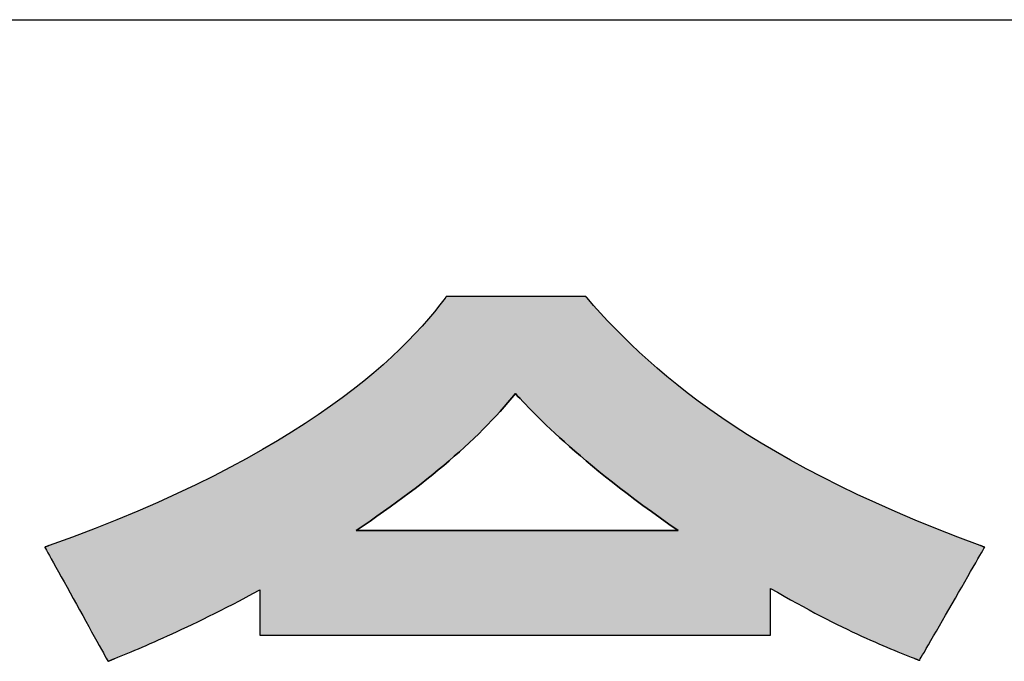
# Model space of a CAD drawing. Extents: x 36 to 806, y 4 to 572.
# Drawn here: x 471 to 486, y 11 to 20 of the extents above; entities that cross this region are included whole.
import ezdxf

# ---------------------------------------------------------------- set-up
doc = ezdxf.new("R2010")
doc.units = 0
doc.header["$LTSCALE"] = 0.5
doc.layers.get('0').update_dxf_attribs({"linetype": 'CONTINUOUS'})
doc.layers.add('1', color=7, linetype='CONTINUOUS')
doc.layers.add('2', color=134, linetype='CONTINUOUS')

# ---------------------------------------------------------------- blocks, each defined once
blk = doc.blocks.new('*G16')
at = {"layer": '1', "color": 7, "linetype": 'CONTINUOUS'}
blk.add_line((35.574, 20.215), (805.574, 20.215), dxfattribs=at)
blk = doc.blocks.new('*G20')
at = {"layer": '2', "color": 134, "linetype": 'CONTINUOUS'}
for points in [[(479.614, 16.147), (479.614, 16.147), (479.614, 16.147), (479.614, 16.148), (479.613, 16.148), (479.613, 16.149), (479.612, 16.149), (479.612, 16.15), (479.611, 16.151), (479.61, 16.151), (479.61, 16.152), (479.609, 16.153), (479.608, 16.154), (479.607, 16.155), (479.606, 16.156), (479.606, 16.157), (479.605, 16.158), (479.604, 16.159), (479.603, 16.16), (479.602, 16.161), (479.601, 16.162), (479.601, 16.163), (479.6, 16.164), (479.599, 16.164), (479.599, 16.165), (479.598, 16.166), (479.598, 16.166), (479.597, 16.167), (479.597, 16.167), (479.597, 16.167), (479.597, 16.167), (479.59, 16.167), (479.571, 16.167), (479.54, 16.167), (479.498, 16.167), (479.446, 16.167), (479.385, 16.167), (479.315, 16.167), (479.239, 16.167), (479.156, 16.167), (479.068, 16.167), (478.975, 16.167), (478.878, 16.167), (478.779, 16.167), (478.678, 16.167), (478.576, 16.167), (478.474, 16.167), (478.373, 16.167), (478.274, 16.167), (478.177, 16.167), (478.084, 16.167), (477.996, 16.167), (477.913, 16.167), (477.837, 16.167), (477.767, 16.167), (477.706, 16.167), (477.654, 16.167), (477.612, 16.167), (477.581, 16.167), (477.562, 16.167), (477.555, 16.167), (477.555, 16.167), (477.555, 16.167), (477.554, 16.166), (477.554, 16.166), (477.554, 16.165), (477.553, 16.165), (477.553, 16.164), (477.552, 16.163), (477.551, 16.162), (477.55, 16.161), (477.55, 16.16), (477.549, 16.159), (477.548, 16.158), (477.547, 16.157), (477.546, 16.155), (477.545, 16.154), (477.545, 16.153), (477.544, 16.152), (477.543, 16.151), (477.542, 16.15), (477.541, 16.149), (477.541, 16.148), (477.54, 16.147), (477.539, 16.146), (477.539, 16.146), (477.539, 16.145), (477.538, 16.144), (477.538, 16.144), (477.538, 16.144), (477.538, 16.144), (477.463, 16.046), (477.382, 15.945), (477.295, 15.841), (477.202, 15.735), (477.102, 15.627), (476.995, 15.516), (476.881, 15.403), (476.759, 15.288), (476.63, 15.171), (476.493, 15.052), (476.347, 14.932), (476.194, 14.81), (476.032, 14.687), (475.861, 14.563), (475.681, 14.438), (475.492, 14.312), (475.293, 14.185), (475.085, 14.057), (474.867, 13.929), (474.638, 13.801), (474.399, 13.672), (474.15, 13.543), (473.89, 13.414), (473.619, 13.286), (473.336, 13.158), (473.042, 13.03), (472.736, 12.903), (472.418, 12.776), (472.088, 12.651), (471.746, 12.526), (471.745, 12.526), (471.745, 12.526), (471.744, 12.526), (471.742, 12.525), (471.741, 12.524), (471.739, 12.524), (471.737, 12.523), (471.734, 12.522), (471.732, 12.521), (471.729, 12.52), (471.726, 12.519), (471.723, 12.518), (471.72, 12.517), (471.717, 12.516), (471.713, 12.515), (471.71, 12.514), (471.707, 12.512), (471.704, 12.511), (471.701, 12.51), (471.698, 12.509), (471.695, 12.508), (471.693, 12.507), (471.69, 12.506), (471.688, 12.506), (471.686, 12.505), (471.684, 12.504), (471.683, 12.504), (471.682, 12.504), (471.681, 12.503), (471.681, 12.503), (471.684, 12.498), (471.693, 12.482), (471.707, 12.457), (471.726, 12.422), (471.75, 12.38), (471.777, 12.33), (471.809, 12.273), (471.843, 12.21), (471.881, 12.143), (471.921, 12.071), (471.963, 11.995), (472.007, 11.916), (472.052, 11.835), (472.098, 11.752), (472.144, 11.669), (472.19, 11.585), (472.236, 11.503), (472.281, 11.422), (472.324, 11.343), (472.366, 11.267), (472.406, 11.195), (472.444, 11.127), (472.479, 11.064), (472.51, 11.008), (472.538, 10.958), (472.561, 10.915), (472.58, 10.881), (472.594, 10.855), (472.603, 10.84), (472.606, 10.834), (472.607, 10.834), (472.608, 10.835), (472.609, 10.835), (472.611, 10.836), (472.614, 10.837), (472.617, 10.839), (472.62, 10.84), (472.624, 10.842), (472.628, 10.843), (472.633, 10.845), (472.637, 10.847), (472.642, 10.849), (472.647, 10.851), (472.652, 10.853), (472.657, 10.855), (472.662, 10.857), (472.667, 10.859), (472.672, 10.861), (472.677, 10.863), (472.682, 10.865), (472.686, 10.867), (472.69, 10.869), (472.694, 10.87), (472.697, 10.872), (472.7, 10.873), (472.703, 10.874), (472.705, 10.875), (472.707, 10.875), (472.708, 10.876), (472.708, 10.876), (472.752, 10.894), (472.798, 10.913), (472.846, 10.933), (472.895, 10.953), (472.945, 10.974), (472.997, 10.996), (473.051, 11.018), (473.107, 11.042), (473.164, 11.066), (473.223, 11.092), (473.284, 11.119), (473.347, 11.146), (473.411, 11.175), (473.477, 11.205), (473.546, 11.236), (473.616, 11.268), (473.688, 11.302), (473.763, 11.337), (473.839, 11.374), (473.918, 11.411), (473.998, 11.451), (474.081, 11.492), (474.166, 11.534), (474.254, 11.578), (474.343, 11.624), (474.435, 11.671), (474.529, 11.72), (474.626, 11.771), (474.725, 11.824), (474.826, 11.879), (474.826, 11.876), (474.826, 11.87), (474.826, 11.86), (474.826, 11.846), (474.826, 11.83), (474.826, 11.81), (474.826, 11.787), (474.826, 11.763), (474.826, 11.736), (474.826, 11.707), (474.826, 11.677), (474.826, 11.646), (474.826, 11.614), (474.826, 11.581), (474.826, 11.548), (474.826, 11.515), (474.826, 11.483), (474.826, 11.451), (474.826, 11.419), (474.826, 11.389), (474.826, 11.361), (474.826, 11.334), (474.826, 11.309), (474.826, 11.287), (474.826, 11.267), (474.826, 11.25), (474.826, 11.237), (474.826, 11.226), (474.826, 11.22), (474.826, 11.218), (474.851, 11.218), (474.922, 11.218), (475.036, 11.218), (475.189, 11.218), (475.38, 11.218), (475.604, 11.218), (475.857, 11.218), (476.137, 11.218), (476.441, 11.218), (476.764, 11.218), (477.104, 11.218), (477.457, 11.218), (477.82, 11.218), (478.19, 11.218), (478.563, 11.218), (478.936, 11.218), (479.306, 11.218), (479.669, 11.218), (480.023, 11.218), (480.362, 11.218), (480.686, 11.218), (480.989, 11.218), (481.269, 11.218), (481.523, 11.218), (481.746, 11.218), (481.937, 11.218), (482.091, 11.218), (482.205, 11.218), (482.276, 11.218), (482.3, 11.218), (482.3, 11.22), (482.3, 11.227), (482.3, 11.237), (482.3, 11.251), (482.3, 11.269), (482.3, 11.289), (482.3, 11.312), (482.3, 11.338), (482.3, 11.365), (482.3, 11.395), (482.3, 11.426), (482.3, 11.458), (482.3, 11.491), (482.3, 11.525), (482.3, 11.559), (482.3, 11.593), (482.3, 11.627), (482.3, 11.66), (482.3, 11.692), (482.3, 11.723), (482.3, 11.753), (482.3, 11.781), (482.3, 11.806), (482.3, 11.829), (482.3, 11.85), (482.3, 11.867), (482.3, 11.881), (482.3, 11.892), (482.3, 11.898), (482.3, 11.9), (482.4, 11.843), (482.497, 11.787), (482.592, 11.734), (482.684, 11.682), (482.775, 11.633), (482.863, 11.585), (482.949, 11.54), (483.033, 11.496), (483.114, 11.454), (483.194, 11.413), (483.272, 11.374), (483.348, 11.337), (483.421, 11.302), (483.493, 11.267), (483.563, 11.235), (483.631, 11.203), (483.697, 11.173), (483.761, 11.145), (483.823, 11.117), (483.884, 11.091), (483.943, 11.065), (484, 11.041), (484.056, 11.018), (484.109, 10.996), (484.162, 10.974), (484.212, 10.954), (484.261, 10.934), (484.309, 10.915), (484.355, 10.897), (484.399, 10.879), (484.399, 10.879), (484.4, 10.879), (484.401, 10.878), (484.403, 10.877), (484.405, 10.877), (484.407, 10.876), (484.41, 10.875), (484.413, 10.874), (484.416, 10.872), (484.42, 10.871), (484.423, 10.869), (484.427, 10.868), (484.431, 10.866), (484.435, 10.865), (484.439, 10.863), (484.442, 10.862), (484.446, 10.86), (484.45, 10.859), (484.454, 10.857), (484.457, 10.856), (484.461, 10.855), (484.464, 10.853), (484.467, 10.852), (484.47, 10.851), (484.472, 10.85), (484.474, 10.849), (484.476, 10.849), (484.477, 10.848), (484.478, 10.848), (484.478, 10.848), (484.481, 10.853), (484.49, 10.869), (484.505, 10.894), (484.524, 10.928), (484.549, 10.97), (484.577, 11.02), (484.61, 11.076), (484.645, 11.138), (484.684, 11.205), (484.725, 11.277), (484.769, 11.352), (484.814, 11.43), (484.86, 11.51), (484.907, 11.592), (484.955, 11.675), (485.003, 11.758), (485.05, 11.839), (485.096, 11.92), (485.141, 11.998), (485.185, 12.073), (485.226, 12.145), (485.265, 12.212), (485.301, 12.274), (485.333, 12.33), (485.362, 12.38), (485.386, 12.422), (485.406, 12.456), (485.42, 12.481), (485.429, 12.497), (485.432, 12.502), (485.432, 12.502), (485.431, 12.502), (485.43, 12.503), (485.429, 12.503), (485.427, 12.504), (485.426, 12.505), (485.423, 12.505), (485.421, 12.506), (485.418, 12.507), (485.416, 12.508), (485.413, 12.509), (485.41, 12.51), (485.406, 12.512), (485.403, 12.513), (485.4, 12.514), (485.397, 12.515), (485.394, 12.516), (485.391, 12.517), (485.388, 12.519), (485.385, 12.52), (485.382, 12.521), (485.379, 12.522), (485.377, 12.523), (485.375, 12.523), (485.373, 12.524), (485.371, 12.525), (485.37, 12.525), (485.369, 12.525), (485.368, 12.526), (485.368, 12.526), (485.037, 12.65), (484.719, 12.775), (484.414, 12.9), (484.12, 13.025), (483.838, 13.15), (483.567, 13.275), (483.307, 13.401), (483.058, 13.526), (482.819, 13.65), (482.59, 13.775), (482.371, 13.9), (482.161, 14.024), (481.961, 14.147), (481.769, 14.271), (481.585, 14.394), (481.409, 14.516), (481.242, 14.638), (481.081, 14.759), (480.928, 14.88), (480.781, 14.999), (480.641, 15.119), (480.507, 15.237), (480.378, 15.354), (480.255, 15.471), (480.138, 15.586), (480.025, 15.701), (479.916, 15.814), (479.812, 15.926), (479.711, 16.037), (479.614, 16.147)], [(480.949, 12.746), (480.934, 12.746), (480.889, 12.746), (480.817, 12.746), (480.72, 12.746), (480.6, 12.746), (480.459, 12.746), (480.299, 12.746), (480.123, 12.746), (479.932, 12.746), (479.728, 12.746), (479.513, 12.746), (479.291, 12.746), (479.062, 12.746), (478.828, 12.746), (478.593, 12.746), (478.358, 12.746), (478.125, 12.746), (477.896, 12.746), (477.673, 12.746), (477.459, 12.746), (477.255, 12.746), (477.064, 12.746), (476.887, 12.746), (476.727, 12.746), (476.586, 12.746), (476.466, 12.746), (476.369, 12.746), (476.297, 12.746), (476.252, 12.746), (476.237, 12.746), (476.34, 12.816), (476.442, 12.885), (476.541, 12.954), (476.639, 13.023), (476.735, 13.091), (476.829, 13.16), (476.921, 13.228), (477.012, 13.296), (477.101, 13.363), (477.187, 13.431), (477.273, 13.498), (477.356, 13.565), (477.438, 13.632), (477.518, 13.699), (477.596, 13.765), (477.672, 13.832), (477.747, 13.898), (477.82, 13.964), (477.892, 14.03), (477.961, 14.096), (478.029, 14.162), (478.095, 14.227), (478.16, 14.293), (478.223, 14.358), (478.284, 14.423), (478.344, 14.488), (478.402, 14.554), (478.458, 14.619), (478.513, 14.684), (478.566, 14.748), (478.599, 14.713), (478.635, 14.675), (478.673, 14.635), (478.713, 14.592), (478.757, 14.547), (478.803, 14.5), (478.852, 14.451), (478.904, 14.399), (478.959, 14.345), (479.017, 14.288), (479.079, 14.23), (479.143, 14.169), (479.211, 14.107), (479.283, 14.042), (479.358, 13.975), (479.436, 13.906), (479.518, 13.836), (479.604, 13.763), (479.693, 13.688), (479.787, 13.611), (479.884, 13.533), (479.985, 13.452), (480.091, 13.37), (480.2, 13.286), (480.314, 13.2), (480.432, 13.113), (480.555, 13.024), (480.682, 12.933), (480.813, 12.84), (480.949, 12.746)]]:
    blk.add_lwpolyline(points, dxfattribs=at)
blk = doc.blocks.new('*G19')
blk.add_blockref('*G20', (0, 0))

msp = doc.modelspace()

# ---------------------------------------------------------------- hatches: boundary and pattern name
at = {"layer": '1', "linetype": 'CONTINUOUS'}
h = msp.add_hatch(color=7, dxfattribs=at)
h.paths.add_polyline_path([(485.141, 11.998), (485.185, 12.073), (485.226, 12.145), (485.265, 12.212), (485.301, 12.274), (485.333, 12.33), (485.362, 12.38), (485.386, 12.422), (485.406, 12.456), (485.42, 12.481), (485.429, 12.497), (485.432, 12.502), (485.432, 12.502), (485.431, 12.502), (485.43, 12.503), (485.429, 12.503), (485.427, 12.504), (485.426, 12.505), (485.423, 12.505), (485.421, 12.506), (485.418, 12.507), (485.416, 12.508), (485.413, 12.509), (485.41, 12.51), (485.406, 12.512), (485.403, 12.513), (485.4, 12.514), (485.397, 12.515), (485.394, 12.516), (485.391, 12.517), (485.388, 12.519), (485.385, 12.52), (485.382, 12.521), (485.379, 12.522), (485.377, 12.523), (485.375, 12.523), (485.373, 12.524), (485.371, 12.525), (485.37, 12.525), (485.369, 12.525), (485.368, 12.526), (485.368, 12.526), (485.037, 12.65), (484.719, 12.775), (484.414, 12.9), (484.12, 13.025), (483.838, 13.15), (483.567, 13.275), (483.307, 13.401), (483.058, 13.526), (482.819, 13.65), (482.59, 13.775), (482.371, 13.9), (482.161, 14.024), (481.961, 14.147), (481.769, 14.271), (481.585, 14.394), (481.409, 14.516), (481.242, 14.638), (481.081, 14.759), (480.928, 14.88), (480.781, 14.999), (480.641, 15.119), (480.507, 15.237), (480.378, 15.354), (480.255, 15.471), (480.138, 15.586), (480.025, 15.701), (479.916, 15.814), (479.812, 15.926), (479.711, 16.037), (479.614, 16.147), (479.614, 16.147), (479.614, 16.147), (479.614, 16.148), (479.613, 16.148), (479.613, 16.149), (479.612, 16.149), (479.612, 16.15), (479.611, 16.151), (479.61, 16.151), (479.61, 16.152), (479.609, 16.153), (479.608, 16.154), (479.607, 16.155), (479.606, 16.156), (479.606, 16.157), (479.605, 16.158), (479.604, 16.159), (479.603, 16.16), (479.602, 16.161), (479.601, 16.162), (479.601, 16.163), (479.6, 16.164), (479.599, 16.164), (479.599, 16.165), (479.598, 16.166), (479.598, 16.166), (479.597, 16.167), (479.597, 16.167), (479.597, 16.167), (479.597, 16.167), (479.59, 16.167), (479.571, 16.167), (479.54, 16.167), (479.498, 16.167), (479.446, 16.167), (479.385, 16.167), (479.315, 16.167), (479.239, 16.167), (479.156, 16.167), (479.068, 16.167), (478.975, 16.167), (478.878, 16.167), (478.779, 16.167), (478.678, 16.167), (478.576, 16.167), (478.474, 16.167), (478.373, 16.167), (478.274, 16.167), (478.177, 16.167), (478.084, 16.167), (477.996, 16.167), (477.913, 16.167), (477.837, 16.167), (477.767, 16.167), (477.706, 16.167), (477.654, 16.167), (477.612, 16.167), (477.581, 16.167), (477.562, 16.167), (477.555, 16.167), (477.555, 16.167), (477.555, 16.167), (477.554, 16.166), (477.554, 16.166), (477.554, 16.165), (477.553, 16.165), (477.553, 16.164), (477.552, 16.163), (477.551, 16.162), (477.55, 16.161), (477.55, 16.16), (477.549, 16.159), (477.548, 16.158), (477.547, 16.157), (477.546, 16.155), (477.545, 16.154), (477.545, 16.153), (477.544, 16.152), (477.543, 16.151), (477.542, 16.15), (477.541, 16.149), (477.541, 16.148), (477.54, 16.147), (477.539, 16.146), (477.539, 16.146), (477.539, 16.145), (477.538, 16.144), (477.538, 16.144), (477.538, 16.144), (477.538, 16.144), (477.463, 16.046), (477.382, 15.945), (477.295, 15.841), (477.202, 15.735), (477.102, 15.627), (476.995, 15.516), (476.881, 15.403), (476.759, 15.288), (476.63, 15.171), (476.493, 15.052), (476.347, 14.932), (476.194, 14.81), (476.032, 14.687), (475.861, 14.563), (475.681, 14.438), (475.492, 14.312), (475.293, 14.185), (475.085, 14.057), (474.867, 13.929), (474.638, 13.801), (474.399, 13.672), (474.15, 13.543), (473.89, 13.414), (473.619, 13.286), (473.336, 13.158), (473.042, 13.03), (472.736, 12.903), (472.418, 12.776), (472.088, 12.651), (471.746, 12.526), (471.745, 12.526), (471.745, 12.526), (471.744, 12.526), (471.742, 12.525), (471.741, 12.524), (471.739, 12.524), (471.737, 12.523), (471.734, 12.522), (471.732, 12.521), (471.729, 12.52), (471.726, 12.519), (471.723, 12.518), (471.72, 12.517), (471.717, 12.516), (471.713, 12.515), (471.71, 12.514), (471.707, 12.512), (471.704, 12.511), (471.701, 12.51), (471.698, 12.509), (471.695, 12.508), (471.693, 12.507), (471.69, 12.506), (471.688, 12.506), (471.686, 12.505), (471.684, 12.504), (471.683, 12.504), (471.682, 12.504), (471.681, 12.503), (471.681, 12.503), (471.684, 12.498), (471.693, 12.482), (471.707, 12.457), (471.726, 12.422), (471.75, 12.38), (471.777, 12.33), (471.809, 12.273), (471.843, 12.21), (471.881, 12.143), (471.921, 12.071), (471.963, 11.995), (472.007, 11.916), (472.052, 11.835), (472.098, 11.752), (472.144, 11.669), (472.19, 11.585), (472.236, 11.503), (472.281, 11.422), (472.324, 11.343), (472.366, 11.267), (472.406, 11.195), (472.444, 11.127), (472.479, 11.064), (472.51, 11.008), (472.538, 10.958), (472.561, 10.915), (472.58, 10.881), (472.594, 10.855), (472.603, 10.84), (472.606, 10.834), (472.607, 10.834), (472.608, 10.835), (472.609, 10.835), (472.611, 10.836), (472.614, 10.837), (472.617, 10.839), (472.62, 10.84), (472.624, 10.842), (472.628, 10.843), (472.633, 10.845), (472.637, 10.847), (472.642, 10.849), (472.647, 10.851), (472.652, 10.853), (472.657, 10.855), (472.662, 10.857), (472.667, 10.859), (472.672, 10.861), (472.677, 10.863), (472.682, 10.865), (472.686, 10.867), (472.69, 10.869), (472.694, 10.87), (472.697, 10.872), (472.7, 10.873), (472.703, 10.874), (472.705, 10.875), (472.707, 10.875), (472.708, 10.876), (472.708, 10.876), (472.752, 10.894), (472.798, 10.913), (472.846, 10.933), (472.895, 10.953), (472.945, 10.974), (472.997, 10.996), (473.051, 11.018), (473.107, 11.042), (473.164, 11.066), (473.223, 11.092), (473.284, 11.119), (473.347, 11.146), (473.411, 11.175), (473.477, 11.205), (473.546, 11.236), (473.616, 11.268), (473.688, 11.302), (473.763, 11.337), (473.839, 11.374), (473.918, 11.411), (473.998, 11.451), (474.081, 11.492), (474.166, 11.534), (474.254, 11.578), (474.343, 11.624), (474.435, 11.671), (474.529, 11.72), (474.626, 11.771), (474.725, 11.824), (474.826, 11.879), (474.826, 11.876), (474.826, 11.87), (474.826, 11.86), (474.826, 11.846), (474.826, 11.83), (474.826, 11.81), (474.826, 11.787), (474.826, 11.763), (474.826, 11.736), (474.826, 11.707), (474.826, 11.677), (474.826, 11.646), (474.826, 11.614), (474.826, 11.581), (474.826, 11.548), (474.826, 11.515), (474.826, 11.483), (474.826, 11.451), (474.826, 11.419), (474.826, 11.389), (474.826, 11.361), (474.826, 11.334), (474.826, 11.309), (474.826, 11.287), (474.826, 11.267), (474.826, 11.25), (474.826, 11.237), (474.826, 11.226), (474.826, 11.22), (474.826, 11.218), (474.851, 11.218), (474.922, 11.218), (475.036, 11.218), (475.189, 11.218), (475.38, 11.218), (475.604, 11.218), (475.857, 11.218), (476.137, 11.218), (476.441, 11.218), (476.764, 11.218), (477.104, 11.218), (477.457, 11.218), (477.82, 11.218), (478.19, 11.218), (478.563, 11.218), (478.936, 11.218), (479.306, 11.218), (479.669, 11.218), (480.023, 11.218), (480.362, 11.218), (480.686, 11.218), (480.989, 11.218), (481.269, 11.218), (481.523, 11.218), (481.746, 11.218), (481.937, 11.218), (482.091, 11.218), (482.205, 11.218), (482.276, 11.218), (482.3, 11.218), (482.3, 11.22), (482.3, 11.227), (482.3, 11.237), (482.3, 11.251), (482.3, 11.269), (482.3, 11.289), (482.3, 11.312), (482.3, 11.338), (482.3, 11.365), (482.3, 11.395), (482.3, 11.426), (482.3, 11.458), (482.3, 11.491), (482.3, 11.525), (482.3, 11.559), (482.3, 11.593), (482.3, 11.627), (482.3, 11.66), (482.3, 11.692), (482.3, 11.723), (482.3, 11.753), (482.3, 11.781), (482.3, 11.806), (482.3, 11.829), (482.3, 11.85), (482.3, 11.867), (482.3, 11.881), (482.3, 11.892), (482.3, 11.898), (482.3, 11.9), (482.4, 11.843), (482.497, 11.787), (482.592, 11.734), (482.684, 11.682), (482.775, 11.633), (482.863, 11.585), (482.949, 11.54), (483.033, 11.496), (483.114, 11.454), (483.194, 11.413), (483.272, 11.374), (483.348, 11.337), (483.421, 11.302), (483.493, 11.267), (483.563, 11.235), (483.631, 11.203), (483.697, 11.173), (483.761, 11.145), (483.823, 11.117), (483.884, 11.091), (483.943, 11.065), (484, 11.041), (484.056, 11.018), (484.109, 10.996), (484.162, 10.974), (484.212, 10.954), (484.261, 10.934), (484.309, 10.915), (484.355, 10.897), (484.399, 10.879), (484.399, 10.879), (484.4, 10.879), (484.401, 10.878), (484.403, 10.877), (484.405, 10.877), (484.407, 10.876), (484.41, 10.875), (484.413, 10.874), (484.416, 10.872), (484.42, 10.871), (484.423, 10.869), (484.427, 10.868), (484.431, 10.866), (484.435, 10.865), (484.439, 10.863), (484.442, 10.862), (484.446, 10.86), (484.45, 10.859), (484.454, 10.857), (484.457, 10.856), (484.461, 10.855), (484.464, 10.853), (484.467, 10.852), (484.47, 10.851), (484.472, 10.85), (484.474, 10.849), (484.476, 10.849), (484.477, 10.848), (484.478, 10.848), (484.478, 10.848), (484.481, 10.853), (484.49, 10.869), (484.505, 10.894), (484.524, 10.928), (484.549, 10.97), (484.577, 11.02), (484.61, 11.076), (484.645, 11.138), (484.684, 11.205), (484.725, 11.277), (484.769, 11.352), (484.814, 11.43), (484.86, 11.51), (484.907, 11.592), (484.955, 11.675), (485.003, 11.758), (485.05, 11.839), (485.096, 11.92)], flags=0)
h.paths.add_polyline_path([(480.314, 13.2), (480.2, 13.286), (480.091, 13.37), (479.985, 13.452), (479.884, 13.533), (479.787, 13.611), (479.693, 13.688), (479.604, 13.763), (479.518, 13.836), (479.436, 13.906), (479.358, 13.975), (479.283, 14.042), (479.211, 14.107), (479.143, 14.169), (479.079, 14.23), (479.017, 14.288), (478.959, 14.345), (478.904, 14.399), (478.852, 14.451), (478.803, 14.5), (478.757, 14.547), (478.713, 14.592), (478.673, 14.635), (478.635, 14.675), (478.599, 14.713), (478.566, 14.748), (478.513, 14.684), (478.458, 14.619), (478.402, 14.554), (478.344, 14.488), (478.284, 14.423), (478.223, 14.358), (478.16, 14.293), (478.095, 14.227), (478.029, 14.162), (477.961, 14.096), (477.892, 14.03), (477.82, 13.964), (477.747, 13.898), (477.672, 13.832), (477.596, 13.765), (477.518, 13.699), (477.438, 13.632), (477.356, 13.565), (477.273, 13.498), (477.187, 13.431), (477.101, 13.363), (477.012, 13.296), (476.921, 13.228), (476.829, 13.16), (476.735, 13.091), (476.639, 13.023), (476.541, 12.954), (476.442, 12.885), (476.34, 12.816), (476.237, 12.746), (476.252, 12.746), (476.297, 12.746), (476.369, 12.746), (476.466, 12.746), (476.586, 12.746), (476.727, 12.746), (476.887, 12.746), (477.064, 12.746), (477.255, 12.746), (477.459, 12.746), (477.673, 12.746), (477.896, 12.746), (478.125, 12.746), (478.358, 12.746), (478.593, 12.746), (478.828, 12.746), (479.062, 12.746), (479.291, 12.746), (479.513, 12.746), (479.728, 12.746), (479.932, 12.746), (480.123, 12.746), (480.299, 12.746), (480.459, 12.746), (480.6, 12.746), (480.72, 12.746), (480.817, 12.746), (480.889, 12.746), (480.934, 12.746), (480.949, 12.746), (480.813, 12.84), (480.682, 12.933), (480.555, 13.024), (480.432, 13.113)], flags=0)

# ---------------------------------------------------------------- linework, layer by layer
at = {"layer": '1', "color": 7, "linetype": 'CONTINUOUS'}
for p, q in [((477.538, 16.144), (477.463, 16.046)), ((477.539, 16.145), (477.538, 16.144)), ((477.538, 16.144), (477.538, 16.144)), ((477.538, 16.144), (477.538, 16.144)), ((477.538, 16.144), (477.538, 16.144)), ((477.54, 16.147), (477.539, 16.146)), ((477.539, 16.146), (477.539, 16.146)), ((477.539, 16.146), (477.539, 16.145)), ((477.541, 16.148), (477.54, 16.147)), ((477.542, 16.15), (477.541, 16.149)), ((477.541, 16.149), (477.541, 16.148)), ((477.543, 16.151), (477.542, 16.15)), ((477.544, 16.152), (477.543, 16.151)), ((477.545, 16.153), (477.544, 16.152)), ((477.546, 16.155), (477.545, 16.154)), ((477.545, 16.154), (477.545, 16.153)), ((477.547, 16.157), (477.546, 16.155)), ((477.548, 16.158), (477.547, 16.157)), ((477.549, 16.159), (477.548, 16.158)), ((477.55, 16.16), (477.549, 16.159)), ((477.551, 16.162), (477.55, 16.161)), ((477.55, 16.161), (477.55, 16.16)), ((477.552, 16.163), (477.551, 16.162)), ((477.553, 16.164), (477.552, 16.163)), ((477.554, 16.165), (477.553, 16.165)), ((477.553, 16.165), (477.553, 16.164)), ((477.555, 16.167), (477.554, 16.166)), ((477.554, 16.166), (477.554, 16.166)), ((477.554, 16.166), (477.554, 16.165)), ((477.562, 16.167), (477.555, 16.167)), ((477.555, 16.167), (477.555, 16.167)), ((477.555, 16.167), (477.555, 16.167)), ((477.581, 16.167), (477.562, 16.167)), ((477.612, 16.167), (477.581, 16.167)), ((477.654, 16.167), (477.612, 16.167)), ((477.706, 16.167), (477.654, 16.167)), ((477.767, 16.167), (477.706, 16.167)), ((477.837, 16.167), (477.767, 16.167)), ((477.913, 16.167), (477.837, 16.167)), ((477.996, 16.167), (477.913, 16.167)), ((478.084, 16.167), (477.996, 16.167)), ((478.177, 16.167), (478.084, 16.167)), ((478.274, 16.167), (478.177, 16.167)), ((478.373, 16.167), (478.274, 16.167)), ((478.474, 16.167), (478.373, 16.167)), ((478.576, 16.167), (478.474, 16.167)), ((478.678, 16.167), (478.576, 16.167)), ((478.779, 16.167), (478.678, 16.167)), ((478.878, 16.167), (478.779, 16.167)), ((478.975, 16.167), (478.878, 16.167)), ((479.068, 16.167), (478.975, 16.167)), ((479.156, 16.167), (479.068, 16.167)), ((479.239, 16.167), (479.156, 16.167)), ((479.315, 16.167), (479.239, 16.167)), ((479.385, 16.167), (479.315, 16.167)), ((479.446, 16.167), (479.385, 16.167)), ((479.498, 16.167), (479.446, 16.167)), ((479.54, 16.167), (479.498, 16.167)), ((479.571, 16.167), (479.54, 16.167)), ((479.59, 16.167), (479.571, 16.167)), ((479.597, 16.167), (479.59, 16.167)), ((479.598, 16.166), (479.597, 16.167)), ((479.597, 16.167), (479.597, 16.167)), ((479.597, 16.167), (479.597, 16.167)), ((479.597, 16.167), (479.597, 16.167)), ((479.599, 16.165), (479.598, 16.166)), ((479.598, 16.166), (479.598, 16.166)), ((479.599, 16.164), (479.599, 16.165)), ((479.6, 16.164), (479.599, 16.164)), ((479.601, 16.163), (479.6, 16.164)), ((479.601, 16.162), (479.601, 16.163)), ((479.602, 16.161), (479.601, 16.162)), ((479.603, 16.16), (479.602, 16.161)), ((479.604, 16.159), (479.603, 16.16)), ((479.605, 16.158), (479.604, 16.159)), ((479.606, 16.157), (479.605, 16.158)), ((479.606, 16.156), (479.606, 16.157)), ((479.607, 16.155), (479.606, 16.156)), ((479.608, 16.154), (479.607, 16.155)), ((479.609, 16.153), (479.608, 16.154)), ((479.61, 16.152), (479.609, 16.153)), ((479.61, 16.151), (479.61, 16.152)), ((479.611, 16.151), (479.61, 16.151)), ((479.612, 16.15), (479.611, 16.151)), ((479.612, 16.149), (479.612, 16.15)), ((479.613, 16.149), (479.612, 16.149)), ((479.613, 16.148), (479.613, 16.149)), ((479.614, 16.148), (479.613, 16.148)), ((479.614, 16.147), (479.614, 16.148)), ((479.711, 16.037), (479.614, 16.147)), ((479.614, 16.147), (479.614, 16.147)), ((479.614, 16.147), (479.614, 16.147)), ((477.463, 16.046), (477.382, 15.945)), ((479.812, 15.926), (479.711, 16.037)), ((477.382, 15.945), (477.295, 15.841)), ((479.916, 15.814), (479.812, 15.926)), ((477.202, 15.735), (477.102, 15.627)), ((477.295, 15.841), (477.202, 15.735)), ((480.025, 15.701), (479.916, 15.814)), ((477.102, 15.627), (476.995, 15.516)), ((480.138, 15.586), (480.025, 15.701)), ((480.255, 15.471), (480.138, 15.586)), ((476.995, 15.516), (476.881, 15.403)), ((480.378, 15.354), (480.255, 15.471)), ((476.759, 15.288), (476.63, 15.171)), ((476.881, 15.403), (476.759, 15.288)), ((480.507, 15.237), (480.378, 15.354)), ((476.63, 15.171), (476.493, 15.052)), ((480.641, 15.119), (480.507, 15.237)), ((476.493, 15.052), (476.347, 14.932)), ((480.781, 14.999), (480.641, 15.119)), ((480.928, 14.88), (480.781, 14.999)), ((476.347, 14.932), (476.194, 14.81)), ((481.081, 14.759), (480.928, 14.88)), ((476.194, 14.81), (476.032, 14.687)), ((478.566, 14.748), (478.513, 14.684)), ((478.599, 14.713), (478.566, 14.748)), ((478.635, 14.675), (478.599, 14.713)), ((481.242, 14.638), (481.081, 14.759)), ((475.861, 14.563), (475.681, 14.438)), ((476.032, 14.687), (475.861, 14.563)), ((478.402, 14.554), (478.344, 14.488)), ((478.458, 14.619), (478.402, 14.554)), ((478.513, 14.684), (478.458, 14.619)), ((478.673, 14.635), (478.635, 14.675)), ((478.713, 14.592), (478.673, 14.635)), ((478.757, 14.547), (478.713, 14.592)), ((481.409, 14.516), (481.242, 14.638)), ((475.681, 14.438), (475.492, 14.312)), ((478.284, 14.423), (478.223, 14.358)), ((478.344, 14.488), (478.284, 14.423)), ((478.803, 14.5), (478.757, 14.547)), ((478.852, 14.451), (478.803, 14.5)), ((478.904, 14.399), (478.852, 14.451)), ((481.585, 14.394), (481.409, 14.516)), ((475.492, 14.312), (475.293, 14.185)), ((478.16, 14.293), (478.095, 14.227)), ((478.223, 14.358), (478.16, 14.293)), ((478.959, 14.345), (478.904, 14.399)), ((479.017, 14.288), (478.959, 14.345)), ((479.079, 14.23), (479.017, 14.288)), ((481.769, 14.271), (481.585, 14.394)), ((481.961, 14.147), (481.769, 14.271)), ((475.293, 14.185), (475.085, 14.057)), ((478.029, 14.162), (477.961, 14.096)), ((478.095, 14.227), (478.029, 14.162)), ((479.143, 14.169), (479.079, 14.23)), ((479.211, 14.107), (479.143, 14.169)), ((482.161, 14.024), (481.961, 14.147)), ((475.085, 14.057), (474.867, 13.929)), ((477.892, 14.03), (477.82, 13.964)), ((477.961, 14.096), (477.892, 14.03)), ((479.283, 14.042), (479.211, 14.107)), ((479.358, 13.975), (479.283, 14.042)), ((479.436, 13.906), (479.358, 13.975)), ((482.371, 13.9), (482.161, 14.024)), ((474.867, 13.929), (474.638, 13.801)), ((477.672, 13.832), (477.596, 13.765)), ((477.747, 13.898), (477.672, 13.832)), ((477.82, 13.964), (477.747, 13.898)), ((479.518, 13.836), (479.436, 13.906)), ((479.604, 13.763), (479.518, 13.836)), ((482.59, 13.775), (482.371, 13.9)), ((474.638, 13.801), (474.399, 13.672)), ((477.518, 13.699), (477.438, 13.632)), ((477.596, 13.765), (477.518, 13.699)), ((479.693, 13.688), (479.604, 13.763)), ((479.787, 13.611), (479.693, 13.688)), ((482.819, 13.65), (482.59, 13.775)), ((474.15, 13.543), (473.89, 13.414)), ((474.399, 13.672), (474.15, 13.543)), ((477.356, 13.565), (477.273, 13.498)), ((477.438, 13.632), (477.356, 13.565)), ((479.884, 13.533), (479.787, 13.611)), ((483.058, 13.526), (482.819, 13.65)), ((473.89, 13.414), (473.619, 13.286)), ((477.187, 13.431), (477.101, 13.363)), ((477.273, 13.498), (477.187, 13.431)), ((479.985, 13.452), (479.884, 13.533)), ((480.091, 13.37), (479.985, 13.452)), ((483.307, 13.401), (483.058, 13.526)), ((483.567, 13.275), (483.307, 13.401)), ((473.619, 13.286), (473.336, 13.158)), ((477.012, 13.296), (476.921, 13.228)), ((477.101, 13.363), (477.012, 13.296)), ((480.2, 13.286), (480.091, 13.37)), ((480.314, 13.2), (480.2, 13.286)), ((483.838, 13.15), (483.567, 13.275)), ((473.336, 13.158), (473.042, 13.03)), ((476.829, 13.16), (476.735, 13.091)), ((476.921, 13.228), (476.829, 13.16)), ((480.432, 13.113), (480.314, 13.2)), ((480.555, 13.024), (480.432, 13.113)), ((484.12, 13.025), (483.838, 13.15)), ((473.042, 13.03), (472.736, 12.903)), ((476.639, 13.023), (476.541, 12.954)), ((476.735, 13.091), (476.639, 13.023)), ((480.682, 12.933), (480.555, 13.024)), ((484.414, 12.9), (484.12, 13.025)), ((472.736, 12.903), (472.418, 12.776)), ((476.442, 12.885), (476.34, 12.816)), ((476.541, 12.954), (476.442, 12.885)), ((480.813, 12.84), (480.682, 12.933)), ((480.949, 12.746), (480.813, 12.84)), ((484.719, 12.775), (484.414, 12.9)), ((472.418, 12.776), (472.088, 12.651)), ((476.34, 12.816), (476.237, 12.746)), ((476.237, 12.746), (476.252, 12.746)), ((476.252, 12.746), (476.297, 12.746)), ((476.297, 12.746), (476.369, 12.746)), ((476.369, 12.746), (476.466, 12.746)), ((476.466, 12.746), (476.586, 12.746)), ((476.586, 12.746), (476.727, 12.746)), ((476.727, 12.746), (476.887, 12.746)), ((476.887, 12.746), (477.064, 12.746)), ((477.064, 12.746), (477.255, 12.746)), ((477.255, 12.746), (477.459, 12.746)), ((477.459, 12.746), (477.673, 12.746)), ((477.673, 12.746), (477.896, 12.746)), ((477.896, 12.746), (478.125, 12.746)), ((478.125, 12.746), (478.358, 12.746)), ((478.358, 12.746), (478.593, 12.746)), ((478.593, 12.746), (478.828, 12.746)), ((478.828, 12.746), (479.062, 12.746)), ((479.062, 12.746), (479.291, 12.746)), ((479.291, 12.746), (479.513, 12.746)), ((479.513, 12.746), (479.728, 12.746)), ((479.728, 12.746), (479.932, 12.746)), ((479.932, 12.746), (480.123, 12.746)), ((480.123, 12.746), (480.299, 12.746)), ((480.299, 12.746), (480.459, 12.746)), ((480.459, 12.746), (480.6, 12.746)), ((480.6, 12.746), (480.72, 12.746)), ((480.72, 12.746), (480.817, 12.746)), ((480.817, 12.746), (480.889, 12.746)), ((480.889, 12.746), (480.934, 12.746)), ((480.934, 12.746), (480.949, 12.746)), ((485.037, 12.65), (484.719, 12.775)), ((472.088, 12.651), (471.746, 12.526)), ((485.368, 12.526), (485.037, 12.65)), ((471.682, 12.504), (471.681, 12.503)), ((471.681, 12.503), (471.681, 12.503)), ((471.681, 12.503), (471.684, 12.498)), ((471.683, 12.504), (471.682, 12.504)), ((471.684, 12.504), (471.683, 12.504)), ((471.686, 12.505), (471.684, 12.504)), ((471.684, 12.498), (471.693, 12.482)), ((471.688, 12.506), (471.686, 12.505)), ((471.69, 12.506), (471.688, 12.506)), ((471.693, 12.507), (471.69, 12.506)), ((471.695, 12.508), (471.693, 12.507)), ((471.693, 12.482), (471.707, 12.457)), ((471.698, 12.509), (471.695, 12.508)), ((471.701, 12.51), (471.698, 12.509)), ((471.704, 12.511), (471.701, 12.51)), ((471.707, 12.512), (471.704, 12.511)), ((471.71, 12.514), (471.707, 12.512)), ((471.707, 12.457), (471.726, 12.422)), ((471.713, 12.515), (471.71, 12.514)), ((471.717, 12.516), (471.713, 12.515)), ((471.72, 12.517), (471.717, 12.516)), ((471.723, 12.518), (471.72, 12.517)), ((471.726, 12.519), (471.723, 12.518)), ((471.729, 12.52), (471.726, 12.519)), ((471.726, 12.422), (471.75, 12.38)), ((471.732, 12.521), (471.729, 12.52)), ((471.734, 12.522), (471.732, 12.521)), ((471.737, 12.523), (471.734, 12.522)), ((471.739, 12.524), (471.737, 12.523)), ((471.741, 12.524), (471.739, 12.524)), ((471.742, 12.525), (471.741, 12.524)), ((471.744, 12.526), (471.742, 12.525)), ((471.745, 12.526), (471.744, 12.526)), ((471.746, 12.526), (471.745, 12.526)), ((471.745, 12.526), (471.745, 12.526)), ((485.362, 12.38), (485.386, 12.422)), ((485.369, 12.525), (485.368, 12.526)), ((485.368, 12.526), (485.368, 12.526)), ((485.37, 12.525), (485.369, 12.525)), ((485.371, 12.525), (485.37, 12.525)), ((485.373, 12.524), (485.371, 12.525)), ((485.375, 12.523), (485.373, 12.524)), ((485.377, 12.523), (485.375, 12.523)), ((485.379, 12.522), (485.377, 12.523)), ((485.382, 12.521), (485.379, 12.522)), ((485.385, 12.52), (485.382, 12.521)), ((485.388, 12.519), (485.385, 12.52)), ((485.386, 12.422), (485.406, 12.456)), ((485.391, 12.517), (485.388, 12.519)), ((485.394, 12.516), (485.391, 12.517)), ((485.397, 12.515), (485.394, 12.516)), ((485.4, 12.514), (485.397, 12.515)), ((485.403, 12.513), (485.4, 12.514)), ((485.406, 12.512), (485.403, 12.513)), ((485.41, 12.51), (485.406, 12.512)), ((485.406, 12.456), (485.42, 12.481)), ((485.413, 12.509), (485.41, 12.51)), ((485.416, 12.508), (485.413, 12.509)), ((485.418, 12.507), (485.416, 12.508)), ((485.421, 12.506), (485.418, 12.507)), ((485.42, 12.481), (485.429, 12.497)), ((485.423, 12.505), (485.421, 12.506)), ((485.426, 12.505), (485.423, 12.505)), ((485.427, 12.504), (485.426, 12.505)), ((485.429, 12.503), (485.427, 12.504)), ((485.43, 12.503), (485.429, 12.503)), ((485.429, 12.497), (485.432, 12.502)), ((485.431, 12.502), (485.43, 12.503)), ((485.432, 12.502), (485.431, 12.502)), ((485.432, 12.502), (485.432, 12.502)), ((471.75, 12.38), (471.777, 12.33)), ((471.777, 12.33), (471.809, 12.273)), ((471.809, 12.273), (471.843, 12.21)), ((485.265, 12.212), (485.301, 12.274)), ((485.301, 12.274), (485.333, 12.33)), ((485.333, 12.33), (485.362, 12.38)), ((471.843, 12.21), (471.881, 12.143)), ((471.881, 12.143), (471.921, 12.071)), ((485.185, 12.073), (485.226, 12.145)), ((485.226, 12.145), (485.265, 12.212)), ((471.921, 12.071), (471.963, 11.995)), ((471.963, 11.995), (472.007, 11.916)), ((485.096, 11.92), (485.141, 11.998)), ((485.141, 11.998), (485.185, 12.073)), ((472.007, 11.916), (472.052, 11.835)), ((472.052, 11.835), (472.098, 11.752)), ((474.626, 11.771), (474.725, 11.824)), ((474.725, 11.824), (474.826, 11.879)), ((474.826, 11.879), (474.826, 11.876)), ((474.826, 11.876), (474.826, 11.87)), ((474.826, 11.87), (474.826, 11.86)), ((474.826, 11.86), (474.826, 11.846)), ((474.826, 11.846), (474.826, 11.83)), ((474.826, 11.83), (474.826, 11.81)), ((482.3, 11.898), (482.3, 11.9)), ((482.3, 11.9), (482.4, 11.843)), ((482.3, 11.892), (482.3, 11.898)), ((482.3, 11.881), (482.3, 11.892)), ((482.3, 11.867), (482.3, 11.881)), ((482.3, 11.85), (482.3, 11.867)), ((482.3, 11.829), (482.3, 11.85)), ((482.3, 11.806), (482.3, 11.829)), ((482.4, 11.843), (482.497, 11.787)), ((485.003, 11.758), (485.05, 11.839)), ((485.05, 11.839), (485.096, 11.92)), ((472.098, 11.752), (472.144, 11.669)), ((472.144, 11.669), (472.19, 11.585)), ((474.343, 11.624), (474.435, 11.671)), ((474.435, 11.671), (474.529, 11.72)), ((474.529, 11.72), (474.626, 11.771)), ((474.826, 11.81), (474.826, 11.787)), ((474.826, 11.787), (474.826, 11.763)), ((474.826, 11.763), (474.826, 11.736)), ((474.826, 11.736), (474.826, 11.707)), ((474.826, 11.707), (474.826, 11.677)), ((474.826, 11.677), (474.826, 11.646)), ((482.3, 11.781), (482.3, 11.806)), ((482.3, 11.753), (482.3, 11.781)), ((482.3, 11.723), (482.3, 11.753)), ((482.3, 11.692), (482.3, 11.723)), ((482.3, 11.66), (482.3, 11.692)), ((482.497, 11.787), (482.592, 11.734)), ((482.592, 11.734), (482.684, 11.682)), ((482.684, 11.682), (482.775, 11.633)), ((484.907, 11.592), (484.955, 11.675)), ((484.955, 11.675), (485.003, 11.758)), ((472.19, 11.585), (472.236, 11.503)), ((474.081, 11.492), (474.166, 11.534)), ((474.166, 11.534), (474.254, 11.578)), ((474.254, 11.578), (474.343, 11.624)), ((474.826, 11.646), (474.826, 11.614)), ((474.826, 11.614), (474.826, 11.581)), ((474.826, 11.581), (474.826, 11.548)), ((474.826, 11.548), (474.826, 11.515)), ((482.3, 11.627), (482.3, 11.66)), ((482.3, 11.593), (482.3, 11.627)), ((482.3, 11.559), (482.3, 11.593)), ((482.3, 11.525), (482.3, 11.559)), ((482.3, 11.491), (482.3, 11.525)), ((482.775, 11.633), (482.863, 11.585)), ((482.863, 11.585), (482.949, 11.54)), ((482.949, 11.54), (483.033, 11.496)), ((484.86, 11.51), (484.907, 11.592)), ((472.236, 11.503), (472.281, 11.422)), ((472.281, 11.422), (472.324, 11.343)), ((473.839, 11.374), (473.918, 11.411)), ((473.918, 11.411), (473.998, 11.451)), ((473.998, 11.451), (474.081, 11.492)), ((474.826, 11.515), (474.826, 11.483)), ((474.826, 11.483), (474.826, 11.451)), ((474.826, 11.451), (474.826, 11.419)), ((474.826, 11.419), (474.826, 11.389)), ((474.826, 11.389), (474.826, 11.361)), ((482.3, 11.458), (482.3, 11.491)), ((482.3, 11.426), (482.3, 11.458)), ((482.3, 11.395), (482.3, 11.426)), ((482.3, 11.365), (482.3, 11.395)), ((483.033, 11.496), (483.114, 11.454)), ((483.114, 11.454), (483.194, 11.413)), ((483.194, 11.413), (483.272, 11.374)), ((484.769, 11.352), (484.814, 11.43)), ((484.814, 11.43), (484.86, 11.51)), ((472.324, 11.343), (472.366, 11.267)), ((472.366, 11.267), (472.406, 11.195)), ((473.477, 11.205), (473.546, 11.236)), ((473.546, 11.236), (473.616, 11.268)), ((473.616, 11.268), (473.688, 11.302)), ((473.688, 11.302), (473.763, 11.337)), ((473.763, 11.337), (473.839, 11.374)), ((474.826, 11.361), (474.826, 11.334)), ((474.826, 11.334), (474.826, 11.309)), ((474.826, 11.309), (474.826, 11.287)), ((474.826, 11.287), (474.826, 11.267)), ((474.826, 11.267), (474.826, 11.25)), ((474.826, 11.25), (474.826, 11.237)), ((474.826, 11.237), (474.826, 11.226)), ((482.3, 11.338), (482.3, 11.365)), ((482.3, 11.312), (482.3, 11.338)), ((482.3, 11.289), (482.3, 11.312)), ((482.3, 11.269), (482.3, 11.289)), ((482.3, 11.251), (482.3, 11.269)), ((482.3, 11.237), (482.3, 11.251)), ((482.3, 11.227), (482.3, 11.237)), ((483.272, 11.374), (483.348, 11.337)), ((483.348, 11.337), (483.421, 11.302)), ((483.421, 11.302), (483.493, 11.267)), ((483.493, 11.267), (483.563, 11.235)), ((484.684, 11.205), (484.725, 11.277)), ((484.725, 11.277), (484.769, 11.352)), ((472.406, 11.195), (472.444, 11.127)), ((472.444, 11.127), (472.479, 11.064)), ((473.164, 11.066), (473.223, 11.092)), ((473.223, 11.092), (473.284, 11.119)), ((473.284, 11.119), (473.347, 11.146)), ((473.347, 11.146), (473.411, 11.175)), ((473.411, 11.175), (473.477, 11.205)), ((474.826, 11.226), (474.826, 11.22)), ((474.826, 11.22), (474.826, 11.218)), ((474.826, 11.218), (474.851, 11.218)), ((474.851, 11.218), (474.922, 11.218)), ((474.922, 11.218), (475.036, 11.218)), ((475.036, 11.218), (475.189, 11.218)), ((475.189, 11.218), (475.38, 11.218)), ((475.38, 11.218), (475.604, 11.218)), ((475.604, 11.218), (475.857, 11.218)), ((475.857, 11.218), (476.137, 11.218)), ((476.137, 11.218), (476.441, 11.218)), ((476.441, 11.218), (476.764, 11.218)), ((476.764, 11.218), (477.104, 11.218)), ((477.104, 11.218), (477.457, 11.218)), ((477.457, 11.218), (477.82, 11.218)), ((477.82, 11.218), (478.19, 11.218)), ((478.19, 11.218), (478.563, 11.218)), ((478.563, 11.218), (478.936, 11.218)), ((478.936, 11.218), (479.306, 11.218)), ((479.306, 11.218), (479.669, 11.218)), ((479.669, 11.218), (480.023, 11.218)), ((480.023, 11.218), (480.362, 11.218)), ((480.362, 11.218), (480.686, 11.218)), ((480.686, 11.218), (480.989, 11.218)), ((480.989, 11.218), (481.269, 11.218)), ((481.269, 11.218), (481.523, 11.218)), ((481.523, 11.218), (481.746, 11.218)), ((481.746, 11.218), (481.937, 11.218)), ((481.937, 11.218), (482.091, 11.218)), ((482.091, 11.218), (482.205, 11.218)), ((482.205, 11.218), (482.276, 11.218)), ((482.276, 11.218), (482.3, 11.218)), ((482.3, 11.22), (482.3, 11.227)), ((482.3, 11.218), (482.3, 11.22)), ((483.563, 11.235), (483.631, 11.203)), ((483.631, 11.203), (483.697, 11.173)), ((483.697, 11.173), (483.761, 11.145)), ((483.761, 11.145), (483.823, 11.117)), ((483.823, 11.117), (483.884, 11.091)), ((484.61, 11.076), (484.645, 11.138)), ((484.645, 11.138), (484.684, 11.205)), ((472.479, 11.064), (472.51, 11.008)), ((472.51, 11.008), (472.538, 10.958)), ((472.538, 10.958), (472.561, 10.915)), ((472.846, 10.933), (472.895, 10.953)), ((472.895, 10.953), (472.945, 10.974)), ((472.945, 10.974), (472.997, 10.996)), ((472.997, 10.996), (473.051, 11.018)), ((473.051, 11.018), (473.107, 11.042)), ((473.107, 11.042), (473.164, 11.066)), ((483.884, 11.091), (483.943, 11.065)), ((483.943, 11.065), (484, 11.041)), ((484, 11.041), (484.056, 11.018)), ((484.056, 11.018), (484.109, 10.996)), ((484.109, 10.996), (484.162, 10.974)), ((484.162, 10.974), (484.212, 10.954)), ((484.212, 10.954), (484.261, 10.934)), ((484.524, 10.928), (484.549, 10.97)), ((484.549, 10.97), (484.577, 11.02)), ((484.577, 11.02), (484.61, 11.076)), ((472.561, 10.915), (472.58, 10.881)), ((472.58, 10.881), (472.594, 10.855)), ((472.594, 10.855), (472.603, 10.84)), ((472.603, 10.84), (472.606, 10.834)), ((472.606, 10.834), (472.607, 10.834)), ((472.607, 10.834), (472.608, 10.835)), ((472.608, 10.835), (472.609, 10.835)), ((472.609, 10.835), (472.611, 10.836)), ((472.611, 10.836), (472.614, 10.837)), ((472.614, 10.837), (472.617, 10.839)), ((472.617, 10.839), (472.62, 10.84)), ((472.62, 10.84), (472.624, 10.842)), ((472.624, 10.842), (472.628, 10.843)), ((472.628, 10.843), (472.633, 10.845)), ((472.633, 10.845), (472.637, 10.847)), ((472.637, 10.847), (472.642, 10.849)), ((472.642, 10.849), (472.647, 10.851)), ((472.647, 10.851), (472.652, 10.853)), ((472.652, 10.853), (472.657, 10.855)), ((472.657, 10.855), (472.662, 10.857)), ((472.662, 10.857), (472.667, 10.859)), ((472.667, 10.859), (472.672, 10.861)), ((472.672, 10.861), (472.677, 10.863)), ((472.677, 10.863), (472.682, 10.865)), ((472.682, 10.865), (472.686, 10.867)), ((472.686, 10.867), (472.69, 10.869)), ((472.69, 10.869), (472.694, 10.87)), ((472.694, 10.87), (472.697, 10.872)), ((472.697, 10.872), (472.7, 10.873)), ((472.7, 10.873), (472.703, 10.874)), ((472.703, 10.874), (472.705, 10.875)), ((472.705, 10.875), (472.707, 10.875)), ((472.707, 10.875), (472.708, 10.876)), ((472.708, 10.876), (472.752, 10.894)), ((472.708, 10.876), (472.708, 10.876)), ((472.752, 10.894), (472.798, 10.913)), ((472.798, 10.913), (472.846, 10.933)), ((484.261, 10.934), (484.309, 10.915)), ((484.309, 10.915), (484.355, 10.897)), ((484.355, 10.897), (484.399, 10.879)), ((484.399, 10.879), (484.399, 10.879)), ((484.399, 10.879), (484.4, 10.879)), ((484.4, 10.879), (484.401, 10.878)), ((484.401, 10.878), (484.403, 10.877)), ((484.403, 10.877), (484.405, 10.877)), ((484.405, 10.877), (484.407, 10.876)), ((484.407, 10.876), (484.41, 10.875)), ((484.41, 10.875), (484.413, 10.874)), ((484.413, 10.874), (484.416, 10.872)), ((484.416, 10.872), (484.42, 10.871)), ((484.42, 10.871), (484.423, 10.869)), ((484.423, 10.869), (484.427, 10.868)), ((484.427, 10.868), (484.431, 10.866)), ((484.431, 10.866), (484.435, 10.865)), ((484.435, 10.865), (484.439, 10.863)), ((484.439, 10.863), (484.442, 10.862)), ((484.442, 10.862), (484.446, 10.86)), ((484.446, 10.86), (484.45, 10.859)), ((484.45, 10.859), (484.454, 10.857)), ((484.454, 10.857), (484.457, 10.856)), ((484.457, 10.856), (484.461, 10.855)), ((484.461, 10.855), (484.464, 10.853)), ((484.464, 10.853), (484.467, 10.852)), ((484.467, 10.852), (484.47, 10.851)), ((484.47, 10.851), (484.472, 10.85)), ((484.472, 10.85), (484.474, 10.849)), ((484.474, 10.849), (484.476, 10.849)), ((484.476, 10.849), (484.477, 10.848)), ((484.477, 10.848), (484.478, 10.848)), ((484.478, 10.848), (484.481, 10.853)), ((484.478, 10.848), (484.478, 10.848)), ((484.481, 10.853), (484.49, 10.869)), ((484.49, 10.869), (484.505, 10.894)), ((484.505, 10.894), (484.524, 10.928))]:
    msp.add_line(p, q, dxfattribs=at)

# ---------------------------------------------------------------- block references
for name in ['*G16', '*G19']:
    msp.add_blockref(name, (0, 0))

doc.saveas('drawing.dxf')
